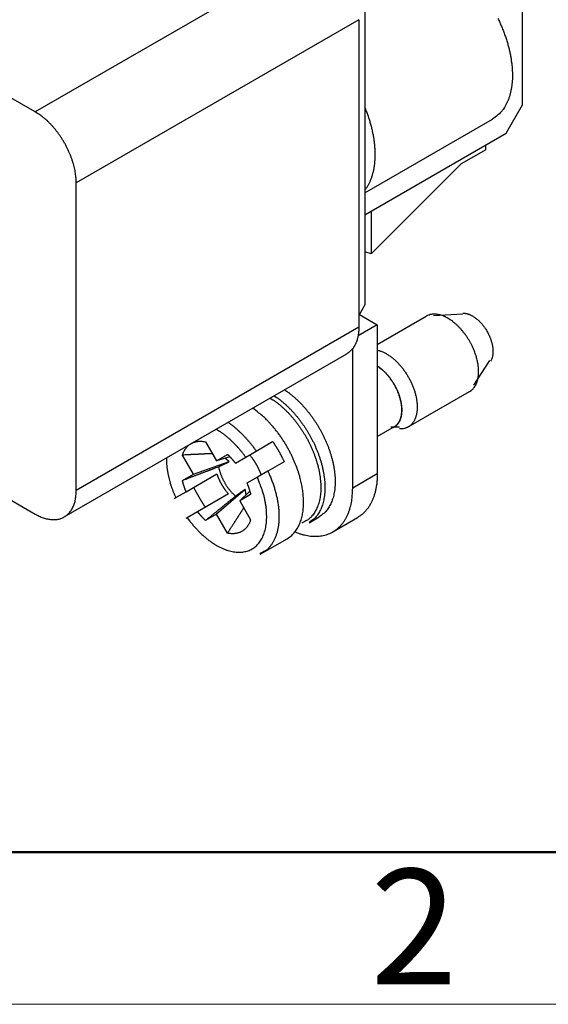
# Model space of a CAD drawing. Units: millimetres. Extents: x 11 to 751, y 29 to 435.
# Drawn here: x 403 to 421, y 120 to 154 of the extents above; entities that cross this region are included whole.
import ezdxf

# ---------------------------------------------------------------- set-up
doc = ezdxf.new("R2010")
doc.units = ezdxf.units.MM
doc.header["$MEASUREMENT"] = 0
doc.layers.add('204', color=7, linetype='Continuous')
doc.layers.add('DIM', color=3, linetype='Continuous', lineweight=15)
doc.layers.add('图框', color=7, linetype='Continuous', lineweight=20)
doc.styles.add('Romans字体', font='romans.shx', dxfattribs={"width": 0.75})

# ---------------------------------------------------------------- blocks, each defined once
blk = doc.blocks.new('A4图框-NEW')
at = {"layer": '图框', "lineweight": 50}
blk.add_line((836.855, 484.035), (1126.929, 484.035), dxfattribs=at)
at = {"layer": '图框', "color": 1, "lineweight": 18}
blk.add_line((833.413, 480.535), (1130.412, 480.535), dxfattribs=at)
at = {"layer": '图框', "color": 6, "insert": (906.025, 483.648), "char_height": 2.652, "width": 2.55791, "attachment_point": 1, "style": 'Romans字体'}
blk.add_mtext('2', dxfattribs=at)

msp = doc.modelspace()

# ---------------------------------------------------------------- linework, layer by layer
at = {"layer": '204', "linetype": 'Continuous'}
for p, q in [((413.006, 156.521), (403.248, 150.887)), ((420.077, 151.132), (420.077, 156.398)), ((414.632, 154.969), (414.632, 144.232)), ((414.42, 154.071), (404.662, 148.437)), ((414.42, 154.071), (414.42, 143.457)), ((403.248, 150.887), (398.456, 153.654)), ((419.512, 150.152), (420.077, 151.132)), ((414.632, 148.097), (419.04, 150.642)), ((414.632, 147.335), (419.512, 150.152)), ((418.804, 149.58), (417.956, 149.09)), ((418.804, 149.58), (418.804, 149.744)), ((417.956, 149.09), (414.845, 145.987)), ((404.662, 137.823), (404.662, 148.437)), ((414.845, 147.457), (414.845, 145.987)), ((414.845, 145.987), (414.632, 146.059)), ((414.632, 144.232), (414.42, 143.865)), ((414.438, 143.896), (415.057, 143.538)), ((415.057, 142.862), (416.746, 143.837)), ((418.016, 143.903), (417.003, 143.85)), ((414.42, 143.457), (404.662, 137.823)), ((415.057, 143.538), (414.393, 143.155)), ((415.057, 143.538), (415.057, 138.394)), ((404.248, 136.907), (414.006, 142.541)), ((414.208, 137.904), (414.208, 142.719)), ((418.386, 141.455), (418.938, 142.306)), ((416.125, 140.014), (418.246, 141.239)), ((415.057, 139.686), (415.646, 140.027)), ((398.456, 139.773), (403.248, 137.006)), ((415.523, 140.019), (415.826, 140.017)), ((409.128, 139.504), (409.506, 138.849)), ((410.878, 139.179), (411.444, 139.506)), ((408.706, 138.387), (408.328, 139.042)), ((409.506, 138.849), (409.884, 139.067)), ((410.515, 138.969), (410.878, 139.179)), ((408.706, 138.387), (409.946, 138.817)), ((409.969, 138.983), (409.506, 138.849)), ((410.158, 138.763), (410.515, 138.969)), ((411.844, 138.813), (411.278, 138.486)), ((408.328, 138.168), (408.706, 138.387)), ((408.454, 137.779), (409.517, 138.393)), ((409.517, 138.393), (409.517, 138.393)), ((411.278, 138.486), (410.915, 138.276)), ((415.057, 138.394), (414.208, 137.904)), ((410.915, 138.276), (410.558, 138.07)), ((408.097, 137.574), (408.454, 137.779)), ((409.917, 137.7), (408.854, 137.087)), ((410.498, 137.86), (409.506, 137.001)), ((410.306, 137.463), (410.654, 137.797)), ((410.684, 137.681), (410.306, 137.463)), ((408.048, 137.547), (408.097, 137.574)), ((410.306, 137.463), (410.684, 136.808)), ((408.854, 137.087), (408.497, 136.881)), ((409.506, 137.001), (409.128, 136.783)), ((409.884, 136.346), (409.506, 137.001)), ((408.497, 136.881), (408.45, 136.851)), ((412.7, 136.709), (413.053, 136.913)), ((413.525, 136.394), (414.373, 136.884)), ((411.015, 135.621), (411.942, 136.156))]:
    msp.add_line(p, q, dxfattribs=at)
for points in [[(419.22, 154.115, -0.007163), (419.289, 153.969, -0.007191), (419.354, 153.822, -0.007249), (419.413, 153.675, -0.007302), (419.467, 153.528, -0.007394), (419.516, 153.383, -0.007469), (419.56, 153.239, -0.007598), (419.598, 153.097, -0.007702), (419.631, 152.957, -0.007859), (419.659, 152.821, -0.00797), (419.681, 152.687, -0.008183), (419.699, 152.557, -0.008367), (419.712, 152.431, -0.008537), (419.72, 152.309, -0.008592), (419.723, 152.191, -0.009054), (419.723, 152.076, -0.009399), (419.718, 151.963, -0.009697), (419.708, 151.85, -0.010381), (419.694, 151.739, -0.011165), (419.674, 151.63, -0.0122), (419.65, 151.524, -0.012607), (419.621, 151.42, -0.012511), (419.586, 151.32, -0.014778), (419.546, 151.223, -0.019075), (419.498, 151.13, -0.015316), (419.45, 151.044, -0.005174), (419.403, 150.969, -0.023377), (419.333, 150.885, -0.044274), (419.21, 150.775, -0.022638), (419.04, 150.642, -0.011948)], [(414.632, 148.195), (414.661, 148.233, 0.009005), (414.689, 148.272, 0.00894), (414.715, 148.313, 0.008759), (414.74, 148.355, 0.008502), (414.764, 148.397, 0.00827), (414.786, 148.441, 0.008043), (414.807, 148.486, 0.007818), (414.827, 148.532, 0.007583), (414.846, 148.579, 0.00736), (414.864, 148.627, 0.007132), (414.88, 148.676, 0.006917), (414.895, 148.725, 0.006697), (414.909, 148.775, 0.006493), (414.922, 148.826, 0.006284), (414.933, 148.878, 0.006092), (414.944, 148.93, 0.005896), (414.953, 148.983, 0.005718), (414.961, 149.036, 0.005535), (414.968, 149.089, 0.005369), (414.973, 149.143, 0.005196), (414.978, 149.198, 0.005048), (414.982, 149.252, 0.004899), (414.984, 149.307, 0.004747), (414.986, 149.362, 0.004576), (414.986, 149.417, 0.004504), (414.986, 149.473, 0.004414), (414.984, 149.529, 0.004299), (414.982, 149.587, 0.004283), (414.978, 149.646, 0.004235), (414.973, 149.705, 0.004189), (414.968, 149.766, 0.004129), (414.961, 149.828, 0.004091), (414.953, 149.89, 0.004043), (414.944, 149.953, 0.004015), (414.933, 150.017, 0.003955), (414.922, 150.082, 0.003896), (414.909, 150.148, 0.003888), (414.895, 150.214, 0.00394), (414.88, 150.281, 0.003778), (414.864, 150.348, 0.00349), (414.846, 150.416, 0.003838), (414.827, 150.485, 0.004564), (414.806, 150.556, 0.003391), (414.786, 150.624, 0.00109), (414.767, 150.685, 0.004809), (414.74, 150.764, 0.008166), (414.694, 150.886, 0.003893), (414.632, 151.047, 0.002025)], [(404.662, 148.437), (404.661, 148.516, 0.010837), (404.656, 148.598, 0.00982), (404.647, 148.683, 0.009257), (404.635, 148.77, 0.009267), (404.619, 148.861, 0.009072), (404.6, 148.953, 0.008859), (404.576, 149.048, 0.008628), (404.549, 149.144, 0.008509), (404.517, 149.242, 0.008346), (404.482, 149.34, 0.008245), (404.442, 149.439, 0.008123), (404.399, 149.538, 0.008055), (404.352, 149.637, 0.007988), (404.302, 149.735, 0.007965), (404.248, 149.831, 0.007927), (404.191, 149.926, 0.00789), (404.132, 150.018, 0.007965), (404.07, 150.108, 0.008126), (404.006, 150.195, 0.008019), (403.94, 150.279, 0.00765), (403.873, 150.359, 0.008387), (403.803, 150.435, 0.009885), (403.732, 150.508, 0.008027), (403.664, 150.575, 0.003568), (403.602, 150.633, 0.010928), (403.523, 150.697, 0.019528), (403.403, 150.783, 0.010721), (403.248, 150.887, 0.006111)], [(418.246, 141.239), (418.296, 141.272, 0.028849), (418.343, 141.311, 0.029184), (418.384, 141.356, 0.028026), (418.422, 141.406, 0.026356), (418.455, 141.46, 0.024618), (418.483, 141.519, 0.022652), (418.506, 141.582, 0.02078), (418.525, 141.647, 0.018941), (418.54, 141.715, 0.017334), (418.549, 141.785, 0.015762), (418.555, 141.857, 0.014468), (418.557, 141.929, 0.013205), (418.555, 142.001, 0.01221), (418.55, 142.074, 0.011243), (418.541, 142.146, 0.01045), (418.53, 142.217, 0.009511), (418.516, 142.287, 0.009302), (418.499, 142.359, 0.009082), (418.478, 142.434, 0.008648), (418.454, 142.511, 0.00887), (418.426, 142.59, 0.008906), (418.394, 142.671, 0.008927), (418.359, 142.753, 0.008893), (418.319, 142.837, 0.009041), (418.275, 142.921, 0.009108), (418.226, 143.005, 0.009285), (418.174, 143.088, 0.00942), (418.119, 143.17, 0.00967), (418.059, 143.251, 0.009902), (417.997, 143.329, 0.010232), (417.932, 143.403, 0.010576), (417.864, 143.475, 0.010999), (417.794, 143.541, 0.011484), (417.723, 143.603, 0.012038), (417.651, 143.66, 0.012662), (417.578, 143.712, 0.013278), (417.506, 143.757, 0.014166), (417.434, 143.797, 0.015178), (417.363, 143.83, 0.015902), (417.294, 143.857, 0.016006), (417.227, 143.878, 0.018227), (417.161, 143.894, 0.022121), (417.097, 143.902, 0.019235), (417.039, 143.907, 0.009711), (416.987, 143.908, 0.026276), (416.928, 143.9, 0.047426), (416.847, 143.876, 0.026643), (416.746, 143.837, 0.015366)], [(418.014, 143.941), (418.043, 143.941, -0.016513), (418.073, 143.939, -0.015701), (418.103, 143.935, -0.014844), (418.134, 143.929, -0.014213), (418.165, 143.921, -0.013512), (418.197, 143.912, -0.012803), (418.228, 143.901, -0.012111), (418.261, 143.887, -0.011487), (418.293, 143.872, -0.010887), (418.325, 143.856, -0.010324), (418.357, 143.837, -0.009803), (418.389, 143.818, -0.009311), (418.42, 143.796, -0.008876), (418.451, 143.774, -0.008464), (418.482, 143.75, -0.008082), (418.512, 143.725, -0.007688), (418.541, 143.699, -0.00743), (418.57, 143.672, -0.007225), (418.598, 143.645, -0.006821), (418.625, 143.616, -0.006226), (418.651, 143.588, -0.006505), (418.676, 143.558, -0.00725), (418.701, 143.527, -0.005613), (418.724, 143.498, -0.002462), (418.744, 143.472, -0.007129), (418.768, 143.438, -0.011637), (418.802, 143.385, -0.005927), (418.845, 143.317, -0.003284)], [(414.42, 143.457), (414.42, 143.418, -0.005388), (414.419, 143.38, -0.005361), (414.417, 143.342, -0.00546), (414.414, 143.304, -0.005723), (414.41, 143.266, -0.005943), (414.405, 143.229, -0.00615), (414.4, 143.192, -0.006362), (414.393, 143.155, -0.00661), (414.386, 143.119, -0.00685), (414.378, 143.083, -0.007113), (414.368, 143.048, -0.00737), (414.358, 143.013, -0.007648), (414.347, 142.979, -0.00793), (414.334, 142.946, -0.008243), (414.321, 142.913, -0.008513), (414.307, 142.881, -0.008763), (414.291, 142.85, -0.009141), (414.275, 142.82, -0.009652), (414.258, 142.791, -0.009671), (414.24, 142.762, -0.009286), (414.221, 142.735, -0.01055), (414.2, 142.709, -0.012982), (414.178, 142.683, -0.010085), (414.157, 142.66, -0.003455), (414.137, 142.639, -0.014636), (414.11, 142.615, -0.026027), (414.066, 142.582, -0.012916), (414.006, 142.541, -0.006836)], [(418.845, 143.317), (418.862, 143.286, -0.005464), (418.879, 143.255, -0.005152), (418.895, 143.223, -0.005096), (418.911, 143.19, -0.005357), (418.927, 143.156, -0.005511), (418.942, 143.121, -0.005651), (418.956, 143.086, -0.005782), (418.969, 143.05, -0.005985), (418.982, 143.013, -0.006159), (418.994, 142.976, -0.006386), (419.005, 142.938, -0.006591), (419.015, 142.901, -0.006853), (419.024, 142.862, -0.007111), (419.032, 142.824, -0.007434), (419.039, 142.785, -0.00772), (419.044, 142.747, -0.008031), (419.048, 142.709, -0.008467), (419.051, 142.671, -0.009074), (419.052, 142.634, -0.009261), (419.052, 142.597, -0.009095), (419.05, 142.561, -0.010528), (419.047, 142.525, -0.013274), (419.042, 142.49, -0.010767), (419.036, 142.458, -0.004007), (419.03, 142.429, -0.016051), (419.02, 142.395, -0.030628), (418.999, 142.346, -0.016506), (418.97, 142.285, -0.009077)], [(415.057, 142.665), (415.102, 142.654, -0.013426), (415.149, 142.641, -0.012608), (415.196, 142.624, -0.011881), (415.243, 142.605, -0.011444), (415.291, 142.582, -0.010934), (415.34, 142.558, -0.010427), (415.388, 142.53, -0.009936), (415.437, 142.5, -0.009516), (415.485, 142.468, -0.009104), (415.533, 142.433, -0.008728), (415.581, 142.396, -0.008376), (415.627, 142.357, -0.008053), (415.674, 142.316, -0.00776), (415.719, 142.273, -0.007482), (415.763, 142.229, -0.007239), (415.806, 142.183, -0.007), (415.848, 142.136, -0.006803), (415.889, 142.088, -0.006602), (415.928, 142.039, -0.006438), (415.966, 141.989, -0.006256), (416.002, 141.939, -0.00614), (416.037, 141.888, -0.006012), (416.07, 141.837, -0.005878), (416.102, 141.786, -0.005705), (416.132, 141.735, -0.005716), (416.16, 141.683, -0.005636), (416.187, 141.631, -0.005621), (416.214, 141.578, -0.005774), (416.239, 141.524, -0.005848), (416.264, 141.469, -0.006011), (416.287, 141.412, -0.006154), (416.309, 141.355, -0.006322), (416.329, 141.297, -0.006478), (416.348, 141.238, -0.006686), (416.365, 141.179, -0.006886), (416.381, 141.12, -0.007124), (416.395, 141.061, -0.007364), (416.407, 141.002, -0.007642), (416.417, 140.943, -0.007932), (416.424, 140.884, -0.008255), (416.43, 140.827, -0.008601), (416.434, 140.77, -0.008975), (416.436, 140.714, -0.009383), (416.435, 140.659, -0.009809), (416.432, 140.605, -0.010283), (416.427, 140.554, -0.010762), (416.42, 140.503, -0.011301), (416.411, 140.455, -0.011825), (416.4, 140.408, -0.012419), (416.387, 140.364, -0.012973), (416.372, 140.321, -0.013594), (416.356, 140.281, -0.014133), (416.337, 140.243, -0.014757), (416.317, 140.207, -0.015282), (416.296, 140.174, -0.015782), (416.273, 140.143, -0.016041), (416.249, 140.115, -0.016607), (416.223, 140.088, -0.017217), (416.197, 140.065, -0.016845), (416.169, 140.043, -0.015442), (416.142, 140.024, -0.017444), (416.112, 140.007, -0.0211), (416.08, 139.992, -0.015338), (416.049, 139.979, -0.004207), (416.021, 139.968, -0.022903), (415.981, 139.958, -0.038818), (415.915, 139.951, -0.017472), (415.826, 139.944, -0.00866)], [(415.567, 139.981), (415.59, 139.989, 0.013103), (415.612, 139.998, 0.013708), (415.633, 140.008, 0.014063), (415.654, 140.019, 0.013748), (415.673, 140.032, 0.013662), (415.692, 140.045, 0.013872), (415.711, 140.06, 0.0138), (415.729, 140.076, 0.013853), (415.747, 140.093, 0.013764), (415.764, 140.112, 0.01364), (415.78, 140.132, 0.013394), (415.796, 140.154, 0.013191), (415.811, 140.176, 0.012871), (415.825, 140.201, 0.012577), (415.838, 140.226, 0.012194), (415.85, 140.253, 0.011852), (415.861, 140.281, 0.011441), (415.871, 140.31, 0.011074), (415.88, 140.34, 0.010658), (415.888, 140.372, 0.010289), (415.895, 140.404, 0.009888), (415.901, 140.438, 0.009531), (415.906, 140.473, 0.009157), (415.909, 140.508, 0.008821), (415.911, 140.545, 0.00848), (415.912, 140.582, 0.008173), (415.912, 140.62, 0.007867), (415.911, 140.658, 0.007589), (415.908, 140.697, 0.007319), (415.904, 140.737, 0.007069), (415.899, 140.777, 0.006834), (415.893, 140.817, 0.006611), (415.886, 140.857, 0.006407), (415.878, 140.898, 0.00621), (415.869, 140.939, 0.006034), (415.858, 140.979, 0.00586), (415.847, 141.02, 0.005709), (415.835, 141.06, 0.005555), (415.821, 141.1, 0.005428), (415.807, 141.14, 0.005294), (415.793, 141.179, 0.005183), (415.777, 141.218, 0.005058), (415.761, 141.257, 0.004975), (415.744, 141.294, 0.004884), (415.726, 141.332, 0.004785), (415.708, 141.368, 0.004662), (415.69, 141.404, 0.004658), (415.67, 141.439, 0.004594), (415.651, 141.474, 0.004572), (415.63, 141.509, 0.004661), (415.608, 141.544, 0.004692), (415.586, 141.579, 0.004782), (415.562, 141.614, 0.004859), (415.538, 141.649, 0.004959), (415.513, 141.684, 0.005021), (415.487, 141.718, 0.005098), (415.46, 141.751, 0.005242), (415.432, 141.785, 0.005481), (415.404, 141.817, 0.00543), (415.375, 141.849, 0.005181), (415.346, 141.88, 0.005877), (415.315, 141.911, 0.007252), (415.283, 141.941, 0.005629), (415.253, 141.969, 0.001898), (415.225, 141.994, 0.008286), (415.188, 142.023, 0.015156), (415.132, 142.065, 0.007768), (415.057, 142.117, 0.004172)], [(415.646, 140.027), (415.677, 140.046, 0.021422), (415.706, 140.069, 0.021554), (415.734, 140.094, 0.021081), (415.759, 140.121, 0.020368), (415.782, 140.151, 0.019569), (415.804, 140.183, 0.018614), (415.823, 140.217, 0.017621), (415.84, 140.252, 0.016584), (415.855, 140.29, 0.015589), (415.869, 140.329, 0.014576), (415.879, 140.369, 0.013656), (415.888, 140.41, 0.012743), (415.895, 140.453, 0.011944), (415.9, 140.496, 0.011151), (415.904, 140.539, 0.010478), (415.905, 140.583, 0.009805), (415.905, 140.627, 0.009246), (415.903, 140.671, 0.008672), (415.9, 140.716, 0.008222), (415.895, 140.759, 0.007769), (415.889, 140.803, 0.007361), (415.882, 140.846, 0.006868), (415.873, 140.889, 0.006767), (415.864, 140.932, 0.006626), (415.852, 140.977, 0.006377), (415.84, 141.022, 0.006493), (415.825, 141.069, 0.0065), (415.809, 141.117, 0.006497), (415.791, 141.166, 0.006459), (415.772, 141.215, 0.006516), (415.751, 141.265, 0.006516), (415.727, 141.316, 0.006573), (415.702, 141.367, 0.006598), (415.676, 141.418, 0.006694), (415.647, 141.469, 0.006727), (415.617, 141.52, 0.00679), (415.585, 141.571, 0.006931), (415.551, 141.621, 0.007209), (415.515, 141.67, 0.007123), (415.479, 141.719, 0.006804), (415.441, 141.766, 0.007658), (415.401, 141.812, 0.009372), (415.359, 141.857, 0.007366), (415.319, 141.899, 0.002699), (415.282, 141.936, 0.010684), (415.233, 141.978, 0.019628), (415.157, 142.036, 0.010334), (415.057, 142.109, 0.005635)], [(411.497, 141.092), (411.588, 141.03, -0.009185), (411.677, 140.964, -0.009136), (411.765, 140.894, -0.008803), (411.851, 140.821, -0.00832), (411.936, 140.744, -0.007965), (412.018, 140.664, -0.007636), (412.098, 140.582, -0.007361), (412.175, 140.498, -0.007071), (412.249, 140.412, -0.006844), (412.321, 140.325, -0.006595), (412.39, 140.236, -0.006421), (412.455, 140.147, -0.006222), (412.518, 140.058, -0.00606), (412.577, 139.968, -0.005864), (412.634, 139.879, -0.005787), (412.687, 139.79, -0.005605), (412.739, 139.7, -0.005635), (412.788, 139.608, -0.00575), (412.837, 139.513, -0.005747), (412.884, 139.415, -0.005978), (412.929, 139.315, -0.006158), (412.972, 139.212, -0.006333), (413.013, 139.108, -0.006489), (413.052, 139.001, -0.006735), (413.087, 138.893, -0.006953), (413.12, 138.783, -0.007228), (413.149, 138.672, -0.00749), (413.176, 138.561, -0.00782), (413.198, 138.45, -0.008146), (413.216, 138.338, -0.008535), (413.231, 138.227, -0.008932), (413.241, 138.117, -0.009387), (413.247, 138.008, -0.009876), (413.248, 137.901, -0.010431), (413.245, 137.797, -0.01099), (413.237, 137.694, -0.011551), (413.225, 137.595, -0.012315), (413.208, 137.499, -0.013257), (413.187, 137.407, -0.013715), (413.161, 137.319, -0.013615), (413.131, 137.236, -0.01564), (413.097, 137.156, -0.019375), (413.057, 137.081, -0.016025), (413.016, 137.013, -0.006743), (412.978, 136.954, -0.022849), (412.922, 136.89, -0.041658), (412.828, 136.808, -0.022031), (412.7, 136.709, -0.0121)], [(411.85, 141.296), (411.941, 141.234, -0.009185), (412.031, 141.169, -0.009136), (412.119, 141.099, -0.008803), (412.205, 141.025, -0.00832), (412.289, 140.948, -0.007965), (412.372, 140.869, -0.007636), (412.451, 140.786, -0.007361), (412.528, 140.702, -0.007071), (412.603, 140.616, -0.006844), (412.674, 140.529, -0.006595), (412.743, 140.441, -0.006421), (412.809, 140.351, -0.006222), (412.871, 140.262, -0.00606), (412.931, 140.172, -0.005864), (412.987, 140.083, -0.005787), (413.041, 139.994, -0.005605), (413.092, 139.904, -0.005635), (413.142, 139.812, -0.00575), (413.19, 139.717, -0.005747), (413.237, 139.619, -0.005978), (413.282, 139.519, -0.006158), (413.326, 139.416, -0.006333), (413.367, 139.312, -0.006489), (413.405, 139.205, -0.006735), (413.441, 139.097, -0.006953), (413.474, 138.987, -0.007228), (413.503, 138.877, -0.00749), (413.529, 138.765, -0.00782), (413.551, 138.654, -0.008146), (413.57, 138.542, -0.008535), (413.584, 138.431, -0.008932), (413.595, 138.321, -0.009387), (413.6, 138.213, -0.009876), (413.602, 138.106, -0.010431), (413.599, 138.001, -0.01099), (413.591, 137.899, -0.011552), (413.579, 137.799, -0.012315), (413.562, 137.704, -0.013257), (413.54, 137.611, -0.013715), (413.515, 137.523, -0.013615), (413.485, 137.44, -0.01564), (413.45, 137.361, -0.019375), (413.41, 137.285, -0.016025), (413.37, 137.217, -0.006743), (413.332, 137.158, -0.022849), (413.276, 137.094, -0.041658), (413.181, 137.012, -0.02203), (413.053, 136.913, -0.0121)], [(411.358, 141.012), (411.452, 140.953, -0.010066), (411.543, 140.888, -0.00997), (411.634, 140.819, -0.009559), (411.723, 140.746, -0.009004), (411.809, 140.669, -0.008592), (411.894, 140.59, -0.008207), (411.976, 140.507, -0.007886), (412.055, 140.422, -0.007555), (412.132, 140.335, -0.007294), (412.205, 140.246, -0.007007), (412.275, 140.156, -0.006814), (412.342, 140.066, -0.006599), (412.406, 139.974, -0.006404), (412.466, 139.883, -0.006165), (412.523, 139.793, -0.006116), (412.577, 139.702, -0.005942), (412.629, 139.61, -0.005948), (412.679, 139.516, -0.006111), (412.728, 139.418, -0.006146), (412.775, 139.317, -0.006391), (412.82, 139.214, -0.006589), (412.863, 139.109, -0.006801), (412.903, 139.001, -0.00699), (412.941, 138.891, -0.007277), (412.975, 138.78, -0.007537), (413.006, 138.668, -0.007864), (413.033, 138.555, -0.008183), (413.056, 138.441, -0.008578), (413.075, 138.328, -0.008977), (413.09, 138.215, -0.009448), (413.1, 138.103, -0.009938), (413.106, 137.993, -0.010494), (413.107, 137.884, -0.011099), (413.102, 137.778, -0.011775), (413.093, 137.675, -0.01247), (413.079, 137.575, -0.013161), (413.06, 137.479, -0.014085), (413.037, 137.387, -0.015184), (413.008, 137.299, -0.015761), (412.975, 137.217, -0.015676), (412.938, 137.14, -0.017929), (412.896, 137.067, -0.022011), (412.849, 137, -0.018211), (412.802, 136.94, -0.007894), (412.758, 136.888, -0.02542), (412.695, 136.835, -0.045091), (412.591, 136.77, -0.02341), (412.45, 136.694, -0.012773)], [(411.942, 136.156), (412.008, 136.198, 0.020954), (412.071, 136.246, 0.021078), (412.13, 136.299, 0.020634), (412.185, 136.358, 0.019966), (412.235, 136.421, 0.019214), (412.282, 136.489, 0.018311), (412.324, 136.562, 0.017368), (412.362, 136.638, 0.016379), (412.395, 136.718, 0.015425), (412.424, 136.801, 0.014451), (412.449, 136.887, 0.013561), (412.469, 136.975, 0.012676), (412.485, 137.065, 0.011896), (412.498, 137.157, 0.011119), (412.506, 137.251, 0.010459), (412.51, 137.345, 0.009802), (412.511, 137.44, 0.009243), (412.508, 137.535, 0.008668), (412.503, 137.63, 0.008234), (412.494, 137.724, 0.007801), (412.482, 137.818, 0.007363), (412.468, 137.912, 0.006868), (412.451, 138.004, 0.006749), (412.432, 138.096, 0.006517), (412.409, 138.19, 0.006275), (412.384, 138.287, 0.006366), (412.355, 138.386, 0.006334), (412.323, 138.488, 0.006346), (412.287, 138.591, 0.006317), (412.247, 138.696, 0.006359), (412.204, 138.803, 0.006347), (412.157, 138.911, 0.006398), (412.106, 139.02, 0.006415), (412.052, 139.13, 0.006499), (411.993, 139.24, 0.006518), (411.931, 139.35, 0.006568), (411.865, 139.459, 0.006693), (411.795, 139.568, 0.00695), (411.722, 139.676, 0.006846), (411.646, 139.782, 0.006518), (411.567, 139.885, 0.007332), (411.484, 139.987, 0.008969), (411.396, 140.088, 0.006997), (411.312, 140.181, 0.0025), (411.234, 140.264, 0.010168), (411.131, 140.36, 0.018583), (410.969, 140.495, 0.009677), (410.754, 140.664, 0.005241)], [(409.906, 140.174), (409.943, 140.148, -0.003661), (409.979, 140.122, -0.00363), (410.016, 140.095, -0.003574), (410.052, 140.067, -0.003503), (410.088, 140.038, -0.003441), (410.124, 140.009, -0.003383), (410.159, 139.98, -0.003328), (410.194, 139.949, -0.003271), (410.229, 139.919, -0.00322), (410.264, 139.887, -0.003168), (410.299, 139.855, -0.00312), (410.333, 139.823, -0.003069), (410.366, 139.79, -0.003027), (410.4, 139.757, -0.002986), (410.433, 139.723, -0.002939), (410.466, 139.689, -0.00288), (410.498, 139.654, -0.002865), (410.53, 139.619, -0.002876), (410.561, 139.584, -0.002768), (410.592, 139.548, -0.002564), (410.623, 139.513, -0.002776), (410.653, 139.476, -0.003232), (410.684, 139.438, -0.002465), (410.712, 139.403, -0.000926), (410.738, 139.371, -0.003353), (410.77, 139.329, -0.005648), (410.817, 139.264, -0.002785), (410.878, 139.179, -0.001493)], [(410.515, 138.969), (410.487, 139.007, 0.002948), (410.459, 139.046, 0.0029), (410.43, 139.084, 0.0029), (410.4, 139.122, 0.002963), (410.371, 139.159, 0.003006), (410.34, 139.197, 0.003043), (410.309, 139.234, 0.003079), (410.278, 139.27, 0.003128), (410.246, 139.307, 0.003171), (410.213, 139.343, 0.003221), (410.18, 139.378, 0.003267), (410.147, 139.413, 0.00332), (410.113, 139.448, 0.003373), (410.079, 139.482, 0.003438), (410.044, 139.515, 0.003486), (410.009, 139.548, 0.003526), (409.974, 139.581, 0.003619), (409.938, 139.613, 0.003766), (409.902, 139.644, 0.003723), (409.866, 139.674, 0.003536), (409.829, 139.704, 0.003984), (409.792, 139.733, 0.004869), (409.754, 139.762, 0.003764), (409.718, 139.788, 0.00128), (409.685, 139.812, 0.005467), (409.642, 139.84, 0.009808), (409.577, 139.882, 0.004951), (409.491, 139.934, 0.002652)], [(408.328, 139.042), (408.338, 139.072, -0.008874), (408.35, 139.102, -0.008754), (408.363, 139.132, -0.008935), (408.376, 139.161, -0.009514), (408.391, 139.189, -0.009967), (408.407, 139.217, -0.010384), (408.424, 139.244, -0.01078), (408.443, 139.27, -0.01125), (408.462, 139.295, -0.011657), (408.483, 139.319, -0.012098), (408.505, 139.343, -0.012464), (408.528, 139.365, -0.012853), (408.552, 139.386, -0.01317), (408.577, 139.405, -0.013513), (408.604, 139.424, -0.013687), (408.632, 139.441, -0.013804), (408.661, 139.456, -0.014026), (408.691, 139.471, -0.014409), (408.722, 139.483, -0.013932), (408.754, 139.494, -0.012925), (408.787, 139.503, -0.014172), (408.822, 139.511, -0.016713), (408.859, 139.516, -0.012276), (408.894, 139.52, -0.003996), (408.926, 139.523, -0.017023), (408.969, 139.522, -0.027691), (409.037, 139.516, -0.012643), (409.128, 139.504, -0.006427)], [(411.444, 139.506), (411.46, 139.483, -0.001452), (411.475, 139.46, -0.001459), (411.491, 139.438, -0.001459), (411.506, 139.415, -0.001449), (411.521, 139.392, -0.001444), (411.536, 139.369, -0.001439), (411.551, 139.346, -0.001435), (411.565, 139.323, -0.001429), (411.58, 139.3, -0.001426), (411.594, 139.277, -0.001421), (411.608, 139.254, -0.001417), (411.622, 139.231, -0.001411), (411.636, 139.207, -0.001409), (411.649, 139.184, -0.001407), (411.663, 139.161, -0.001401), (411.676, 139.138, -0.001388), (411.689, 139.115, -0.001397), (411.702, 139.091, -0.001419), (411.715, 139.068, -0.001379), (411.727, 139.045, -0.001287), (411.74, 139.022, -0.001412), (411.752, 138.998, -0.00167), (411.765, 138.974, -0.001278), (411.776, 138.952, -0.000462), (411.787, 138.931, -0.001776), (411.8, 138.905, -0.003046), (411.819, 138.865, -0.001506), (411.844, 138.813, -0.000806)], [(409.365, 139.093), (409.336, 139.092, 0.000037), (409.307, 139.09, 0.000037), (409.277, 139.089, 0.000036), (409.247, 139.087, 0.000035), (409.217, 139.086, 0.000034), (409.186, 139.084, 0.000033), (409.155, 139.083, 0.000032), (409.123, 139.081, 0.000031), (409.091, 139.08, 0.000031), (409.059, 139.078, 0.00003), (409.026, 139.077, 0.000029), (408.993, 139.075, 0.000028), (408.96, 139.073, 0.000028), (408.926, 139.072, 0.000027), (408.892, 139.07, 0.000027), (408.857, 139.068, 0.000026), (408.822, 139.067, 0.000025), (408.787, 139.065, 0.000025), (408.751, 139.063, 0.000024), (408.714, 139.061, 0.000022), (408.678, 139.059, 0.000024), (408.641, 139.058, 0.000028), (408.602, 139.056, 0.00002), (408.565, 139.054, 0.000007), (408.532, 139.052, 0.000028), (408.488, 139.05, 0.000046), (408.419, 139.046, 0.000022), (408.328, 139.042, 0.000011)], [(409.884, 139.067), (409.894, 139.058, -0.001394), (409.904, 139.048, -0.001399), (409.914, 139.038, -0.001394), (409.924, 139.029, -0.001379), (409.933, 139.019, -0.001368), (409.943, 139.009, -0.001358), (409.953, 138.999, -0.001349), (409.962, 138.989, -0.001338), (409.972, 138.98, -0.001329), (409.981, 138.97, -0.001319), (409.991, 138.96, -0.00131), (410, 138.949, -0.0013), (410.009, 138.939, -0.001292), (410.019, 138.929, -0.001285), (410.028, 138.919, -0.001274), (410.037, 138.909, -0.001257), (410.046, 138.899, -0.00126), (410.055, 138.888, -0.001275), (410.064, 138.878, -0.001233), (410.073, 138.868, -0.001147), (410.082, 138.857, -0.001253), (410.09, 138.847, -0.001474), (410.099, 138.836, -0.001123), (410.108, 138.826, -0.000406), (410.115, 138.817, -0.001552), (410.125, 138.805, -0.00264), (410.139, 138.787, -0.001296), (410.158, 138.763, -0.000692)], [(411.05, 138.355), (411.042, 138.379, 0.003481), (411.033, 138.403, 0.003416), (411.024, 138.428, 0.003376), (411.015, 138.453, 0.003375), (411.005, 138.477, 0.003362), (410.994, 138.502, 0.003346), (410.983, 138.526, 0.00333), (410.972, 138.551, 0.003321), (410.961, 138.576, 0.00331), (410.949, 138.6, 0.003303), (410.937, 138.624, 0.003294), (410.924, 138.649, 0.003288), (410.911, 138.673, 0.003285), (410.898, 138.697, 0.003288), (410.885, 138.721, 0.003279), (410.871, 138.745, 0.00326), (410.856, 138.768, 0.003288), (410.842, 138.791, 0.003355), (410.827, 138.814, 0.003269), (410.812, 138.837, 0.003065), (410.797, 138.859, 0.003376), (410.781, 138.882, 0.004015), (410.765, 138.904, 0.003088), (410.75, 138.925, 0.001123), (410.736, 138.944, 0.004321), (410.717, 138.967, 0.007495), (410.688, 139.002, 0.003748), (410.65, 139.047, 0.002014)], [(407.774, 138.943), (407.774, 138.899, 0.004687), (407.775, 138.854, 0.004613), (407.776, 138.81, 0.004515), (407.779, 138.764, 0.004413), (407.782, 138.719, 0.004318), (407.787, 138.673, 0.004227), (407.792, 138.627, 0.004139), (407.797, 138.581, 0.004054), (407.804, 138.535, 0.003974), (407.811, 138.488, 0.003896), (407.819, 138.441, 0.003821), (407.828, 138.395, 0.003746), (407.838, 138.348, 0.003681), (407.848, 138.301, 0.003618), (407.859, 138.254, 0.003549), (407.871, 138.207, 0.003467), (407.883, 138.161, 0.003437), (407.897, 138.114, 0.00344), (407.91, 138.067, 0.003301), (407.925, 138.021, 0.003051), (407.939, 137.975, 0.003292), (407.955, 137.929, 0.003816), (407.972, 137.882, 0.002908), (407.988, 137.838, 0.001102), (408.002, 137.799, 0.003934), (408.022, 137.749, 0.006599), (408.054, 137.672, 0.003251), (408.097, 137.574, 0.001744)], [(409.574, 138.642), (409.592, 138.65, 0.000049), (409.609, 138.658, 0.000053), (409.626, 138.666, 0.000055), (409.642, 138.674, 0.000056), (409.658, 138.681, 0.000057), (409.673, 138.688, 0.000058), (409.688, 138.695, 0.00006), (409.703, 138.702, 0.000061), (409.717, 138.709, 0.000063), (409.73, 138.715, 0.000064), (409.744, 138.721, 0.000066), (409.757, 138.727, 0.000067), (409.77, 138.733, 0.000069), (409.782, 138.739, 0.00007), (409.794, 138.745, 0.000072), (409.806, 138.751, 0.000073), (409.817, 138.756, 0.000075), (409.829, 138.761, 0.000078), (409.84, 138.766, 0.000078), (409.85, 138.772, 0.000075), (409.861, 138.776, 0.000084), (409.871, 138.781, 0.000101), (409.882, 138.786, 0.000081), (409.891, 138.791, 0.000031), (409.9, 138.795, 0.000114), (409.91, 138.8, 0.000204), (409.926, 138.807, 0.000106), (409.946, 138.817, 0.000059)], [(409.946, 138.817), (409.942, 138.82, 0.000323), (409.937, 138.824, 0.000316), (409.933, 138.827, 0.000311), (409.929, 138.831, 0.00031), (409.925, 138.834, 0.000308), (409.92, 138.838, 0.000305), (409.916, 138.842, 0.000302), (409.911, 138.845, 0.0003), (409.907, 138.849, 0.000297), (409.902, 138.853, 0.000295), (409.898, 138.856, 0.000292), (409.893, 138.86, 0.00029), (409.888, 138.864, 0.000287), (409.883, 138.868, 0.000285), (409.879, 138.872, 0.000282), (409.874, 138.875, 0.000278), (409.869, 138.879, 0.000278), (409.864, 138.883, 0.000281), (409.859, 138.887, 0.00027), (409.854, 138.891, 0.000249), (409.849, 138.895, 0.000274), (409.843, 138.9, 0.000326), (409.838, 138.904, 0.000241), (409.833, 138.908, 0.000076), (409.828, 138.911, 0.000342), (409.822, 138.916, 0.000578), (409.812, 138.924, 0.000273), (409.8, 138.934, 0.000142)], [(408.328, 138.168), (408.379, 138.188, 0.000002), (408.429, 138.207, 0.000002), (408.479, 138.226, 0.000002), (408.527, 138.244, 0.000002), (408.576, 138.263, 0.000003), (408.623, 138.281, 0.000003), (408.67, 138.298, 0.000003), (408.716, 138.316, 0.000003), (408.762, 138.333, 0.000003), (408.806, 138.35, 0.000003), (408.851, 138.367, 0.000003), (408.894, 138.384, 0.000003), (408.937, 138.4, 0.000003), (408.979, 138.416, 0.000003), (409.021, 138.432, 0.000003), (409.062, 138.447, 0.000003), (409.103, 138.463, 0.000004), (409.142, 138.478, 0.000004), (409.182, 138.493, 0.000004), (409.22, 138.507, 0.000004), (409.258, 138.522, 0.000004), (409.296, 138.536, 0.000005), (409.334, 138.55, 0.000004), (409.369, 138.564, 0.000001), (409.4, 138.576, 0.000006), (409.44, 138.591, 0.000011), (409.498, 138.613, 0.000006), (409.574, 138.642, 0.000003)], [(409.517, 138.393), (409.526, 138.369, 0.003481), (409.534, 138.344, 0.003416), (409.544, 138.32, 0.003375), (409.553, 138.295, 0.003375), (409.563, 138.271, 0.003362), (409.573, 138.246, 0.003346), (409.584, 138.221, 0.003329), (409.595, 138.197, 0.003321), (409.607, 138.172, 0.00331), (409.619, 138.148, 0.003303), (409.631, 138.123, 0.003294), (409.643, 138.099, 0.003288), (409.656, 138.075, 0.003285), (409.669, 138.051, 0.003288), (409.683, 138.027, 0.003278), (409.697, 138.003, 0.003259), (409.711, 137.98, 0.003288), (409.726, 137.957, 0.003354), (409.74, 137.934, 0.003268), (409.755, 137.911, 0.003064), (409.77, 137.889, 0.003376), (409.786, 137.866, 0.004015), (409.802, 137.844, 0.003087), (409.818, 137.823, 0.001122), (409.832, 137.804, 0.00432), (409.85, 137.78, 0.007495), (409.879, 137.746, 0.003748), (409.917, 137.7, 0.002013)], [(409.574, 138.642), (409.582, 138.607, 0.006108), (409.59, 138.571, 0.005828), (409.599, 138.535, 0.00566), (409.61, 138.498, 0.005659), (409.621, 138.461, 0.005604), (409.633, 138.424, 0.00554), (409.647, 138.387, 0.005471), (409.661, 138.349, 0.005436), (409.676, 138.311, 0.005389), (409.692, 138.273, 0.00536), (409.71, 138.236, 0.005324), (409.728, 138.198, 0.005302), (409.747, 138.161, 0.005285), (409.767, 138.124, 0.005283), (409.787, 138.087, 0.005265), (409.809, 138.051, 0.005236), (409.831, 138.015, 0.005283), (409.854, 137.98, 0.005389), (409.877, 137.946, 0.005273), (409.901, 137.912, 0.004975), (409.925, 137.879, 0.005469), (409.951, 137.847, 0.006481), (409.977, 137.815, 0.005081), (410.002, 137.786, 0.001995), (410.025, 137.759, 0.007034), (410.054, 137.728, 0.012343), (410.101, 137.683, 0.00638), (410.161, 137.626, 0.003498)], [(411.278, 138.486), (411.308, 138.421, -0.004), (411.338, 138.355, -0.003912), (411.366, 138.289, -0.003911), (411.393, 138.221, -0.004028), (411.419, 138.153, -0.004108), (411.445, 138.084, -0.004179), (411.469, 138.014, -0.004249), (411.492, 137.944, -0.004343), (411.513, 137.874, -0.004429), (411.534, 137.803, -0.004529), (411.553, 137.732, -0.004625), (411.57, 137.661, -0.004737), (411.587, 137.59, -0.004846), (411.601, 137.519, -0.00497), (411.615, 137.448, -0.005094), (411.626, 137.377, -0.00523), (411.637, 137.306, -0.00537), (411.645, 137.236, -0.005521), (411.652, 137.167, -0.005677), (411.657, 137.097, -0.005843), (411.661, 137.029, -0.006018), (411.662, 136.961, -0.0062), (411.662, 136.895, -0.006394), (411.661, 136.829, -0.006593), (411.657, 136.764, -0.006807), (411.652, 136.7, -0.007022), (411.646, 136.638, -0.007256), (411.637, 136.577, -0.007486), (411.627, 136.517, -0.007739), (411.615, 136.459, -0.007985), (411.602, 136.402, -0.00825), (411.587, 136.347, -0.008493), (411.57, 136.293, -0.008784), (411.552, 136.241, -0.009073), (411.532, 136.191, -0.009311), (411.511, 136.143, -0.009433), (411.489, 136.096, -0.009882), (411.465, 136.052, -0.010594), (411.439, 136.009, -0.010206), (411.413, 135.968, -0.008668), (411.386, 135.93, -0.011298), (411.357, 135.892, -0.017323), (411.324, 135.856, -0.009355), (411.296, 135.824, 0.013566), (411.274, 135.797, -0.021816), (411.232, 135.764, -0.057864), (411.14, 135.71, -0.018259), (411.004, 135.639, -0.007435)], [(415.057, 138.394), (415.056, 138.331, -0.005388), (415.054, 138.268, -0.005361), (415.051, 138.205, -0.00546), (415.046, 138.142, -0.005723), (415.04, 138.08, -0.005942), (415.032, 138.018, -0.00615), (415.023, 137.957, -0.006362), (415.012, 137.896, -0.006609), (415, 137.837, -0.00685), (414.986, 137.778, -0.007113), (414.971, 137.719, -0.007369), (414.954, 137.662, -0.007647), (414.935, 137.606, -0.00793), (414.915, 137.551, -0.008243), (414.893, 137.497, -0.008513), (414.869, 137.445, -0.008763), (414.844, 137.393, -0.009141), (414.817, 137.344, -0.009652), (414.789, 137.295, -0.00967), (414.759, 137.249, -0.009285), (414.727, 137.204, -0.010549), (414.694, 137.161, -0.012981), (414.657, 137.118, -0.010085), (414.622, 137.079, -0.003455), (414.59, 137.045, -0.014636), (414.545, 137.006, -0.026027), (414.472, 136.951, -0.012915), (414.373, 136.884, -0.006836)], [(408.454, 137.779), (408.449, 137.793, -0.00123), (408.443, 137.806, -0.001237), (408.438, 137.819, -0.001242), (408.433, 137.832, -0.001242), (408.428, 137.845, -0.001244), (408.423, 137.859, -0.001247), (408.418, 137.872, -0.001249), (408.413, 137.885, -0.001251), (408.409, 137.898, -0.001254), (408.404, 137.911, -0.001257), (408.399, 137.924, -0.00126), (408.395, 137.937, -0.001261), (408.39, 137.95, -0.001265), (408.386, 137.963, -0.00127), (408.382, 137.976, -0.00127), (408.378, 137.989, -0.001265), (408.374, 138.002, -0.00128), (408.37, 138.015, -0.001308), (408.366, 138.028, -0.001275), (408.362, 138.041, -0.001195), (408.358, 138.054, -0.00132), (408.354, 138.067, -0.001573), (408.351, 138.08, -0.001205), (408.347, 138.092, -0.000428), (408.344, 138.104, -0.001692), (408.34, 138.118, -0.002928), (408.335, 138.14, -0.001451), (408.328, 138.168, -0.000776)], [(408.497, 136.881), (408.573, 136.778, 0.008277), (408.652, 136.678, 0.008029), (408.735, 136.579, 0.008065), (408.821, 136.483, 0.008575), (408.911, 136.39, 0.008979), (409.004, 136.301, 0.00936), (409.099, 136.216, 0.009778), (409.196, 136.135, 0.010312), (409.296, 136.061, 0.010874), (409.396, 135.992, 0.0115), (409.498, 135.929, 0.012193), (409.599, 135.874, 0.012947), (409.701, 135.825, 0.013795), (409.801, 135.783, 0.014671), (409.9, 135.749, 0.015664), (409.998, 135.723, 0.016631), (410.093, 135.704, 0.017724), (410.186, 135.692, 0.018711), (410.275, 135.688, 0.019779), (410.361, 135.691, 0.020599), (410.443, 135.701, 0.021511), (410.522, 135.718, 0.022111), (410.596, 135.741, 0.022463), (410.666, 135.769, 0.022184), (410.731, 135.803, 0.022734), (410.793, 135.843, 0.022734), (410.853, 135.889, 0.022184), (410.909, 135.942, 0.022463), (410.963, 136.001, 0.022111), (411.013, 136.068, 0.021513), (411.058, 136.141, 0.020598), (411.1, 136.22, 0.019771), (411.136, 136.306, 0.018714), (411.167, 136.398, 0.017751), (411.193, 136.496, 0.016622), (411.213, 136.598, 0.015582), (411.227, 136.706, 0.014698), (411.236, 136.818, 0.014038), (411.238, 136.935, 0.012865), (411.235, 137.053, 0.011476), (411.226, 137.174, 0.011754), (411.21, 137.298, 0.012871), (411.188, 137.426, 0.009597), (411.164, 137.548, 0.004014), (411.139, 137.658, 0.012032), (411.097, 137.797, 0.019019), (411.021, 138.006, 0.009306), (410.915, 138.276, 0.005001)], [(410.558, 138.07), (410.563, 138.058, -0.001176), (410.568, 138.045, -0.001167), (410.573, 138.033, -0.001167), (410.578, 138.02, -0.001179), (410.583, 138.008, -0.001187), (410.587, 137.995, -0.001194), (410.592, 137.983, -0.0012), (410.597, 137.97, -0.001208), (410.601, 137.957, -0.001215), (410.606, 137.944, -0.001224), (410.61, 137.932, -0.001231), (410.615, 137.919, -0.001239), (410.619, 137.906, -0.001247), (410.624, 137.893, -0.001259), (410.628, 137.88, -0.001263), (410.632, 137.867, -0.001264), (410.636, 137.854, -0.001284), (410.64, 137.841, -0.001321), (410.644, 137.827, -0.00129), (410.648, 137.814, -0.00121), (410.652, 137.801, -0.001349), (410.656, 137.788, -0.001629), (410.66, 137.774, -0.001236), (410.664, 137.761, -0.000407), (410.667, 137.75, -0.001777), (410.671, 137.735, -0.003102), (410.677, 137.712, -0.001519), (410.684, 137.681, -0.000802)], [(403.248, 137.006), (403.315, 136.969, 0.011352), (403.384, 136.936, 0.011346), (403.453, 136.905, 0.011789), (403.523, 136.879, 0.012967), (403.593, 136.856, 0.014021), (403.664, 136.839, 0.015042), (403.734, 136.825, 0.016114), (403.803, 136.817, 0.01735), (403.872, 136.814, 0.018553), (403.94, 136.816, 0.019778), (404.006, 136.823, 0.020909), (404.07, 136.836, 0.021952), (404.132, 136.854, 0.022811), (404.191, 136.878, 0.023461), (404.248, 136.907, 0.023735), (404.302, 136.942, 0.023624), (404.352, 136.981, 0.023463), (404.399, 137.026, 0.0232), (404.442, 137.075, 0.021834), (404.482, 137.129, 0.019709), (404.517, 137.185, 0.020202), (404.549, 137.247, 0.021889), (404.576, 137.314, 0.016126), (404.6, 137.379, 0.006756), (404.619, 137.44, 0.019545), (404.635, 137.521, 0.029326), (404.65, 137.651, 0.013653), (404.662, 137.823, 0.007181)], [(409.123, 137.242), (409.109, 137.263, -0.001379), (409.094, 137.284, -0.001363), (409.08, 137.306, -0.001358), (409.066, 137.327, -0.001366), (409.051, 137.349, -0.001369), (409.037, 137.37, -0.001371), (409.023, 137.392, -0.001372), (409.009, 137.414, -0.001376), (408.995, 137.437, -0.001378), (408.981, 137.459, -0.001382), (408.967, 137.482, -0.001384), (408.953, 137.504, -0.001387), (408.94, 137.527, -0.001391), (408.926, 137.55, -0.001397), (408.913, 137.573, -0.001396), (408.899, 137.597, -0.001392), (408.886, 137.62, -0.001408), (408.873, 137.643, -0.001442), (408.86, 137.667, -0.001403), (408.847, 137.691, -0.001311), (408.834, 137.715, -0.001455), (408.821, 137.739, -0.001748), (408.808, 137.764, -0.001322), (408.796, 137.787, -0.000438), (408.785, 137.808, -0.001887), (408.771, 137.836, -0.003269), (408.75, 137.879, -0.001594), (408.723, 137.935, -0.000841)], [(410.498, 137.86), (410.49, 137.854, 0.000102), (410.482, 137.849, 0.000097), (410.474, 137.843, 0.000094), (410.466, 137.837, 0.000093), (410.457, 137.832, 0.000091), (410.448, 137.825, 0.000089), (410.439, 137.819, 0.000087), (410.43, 137.813, 0.000085), (410.421, 137.806, 0.000083), (410.411, 137.8, 0.000081), (410.402, 137.793, 0.000079), (410.392, 137.786, 0.000078), (410.381, 137.779, 0.000076), (410.371, 137.772, 0.000075), (410.36, 137.764, 0.000073), (410.349, 137.757, 0.000071), (410.338, 137.749, 0.00007), (410.326, 137.741, 0.00007), (410.315, 137.733, 0.000066), (410.302, 137.724, 0.00006), (410.29, 137.716, 0.000065), (410.277, 137.707, 0.000077), (410.264, 137.697, 0.000055), (410.251, 137.688, 0.000015), (410.239, 137.68, 0.000079), (410.222, 137.668, 0.000129), (410.196, 137.65, 0.000058), (410.161, 137.626, 0.000029)], [(410.526, 137.675), (410.526, 137.682, 0.000242), (410.525, 137.689, 0.000249), (410.524, 137.696, 0.000253), (410.523, 137.703, 0.000254), (410.522, 137.71, 0.000256), (410.521, 137.717, 0.000259), (410.52, 137.723, 0.000262), (410.519, 137.73, 0.000264), (410.518, 137.736, 0.000266), (410.517, 137.743, 0.000268), (410.516, 137.749, 0.000271), (410.515, 137.756, 0.000273), (410.514, 137.762, 0.000276), (410.513, 137.768, 0.000279), (410.512, 137.774, 0.000281), (410.511, 137.78, 0.000281), (410.51, 137.786, 0.000286), (410.509, 137.792, 0.000294), (410.508, 137.798, 0.000289), (410.508, 137.804, 0.000273), (410.507, 137.81, 0.000303), (410.506, 137.816, 0.000362), (410.505, 137.822, 0.00028), (410.504, 137.827, 0.000102), (410.503, 137.832, 0.000394), (410.502, 137.838, 0.00069), (410.5, 137.848, 0.000347), (410.498, 137.86, 0.000187)], [(412.23, 136.384), (412.333, 136.345, 0.012366), (412.437, 136.312, 0.012566), (412.541, 136.285, 0.0131), (412.644, 136.264, 0.014219), (412.748, 136.249, 0.015229), (412.85, 136.241, 0.016156), (412.951, 136.24, 0.017089), (413.05, 136.245, 0.018077), (413.146, 136.258, 0.018976), (413.241, 136.279, 0.019787), (413.332, 136.306, 0.020445), (413.42, 136.341, 0.020936), (413.505, 136.383, 0.02123), (413.585, 136.431, 0.021316), (413.662, 136.487, 0.021102), (413.733, 136.549, 0.020607), (413.8, 136.618, 0.020162), (413.862, 136.693, 0.019715), (413.92, 136.773, 0.018416), (413.971, 136.859, 0.016552), (414.018, 136.948, 0.016988), (414.059, 137.044, 0.018494), (414.096, 137.146, 0.013651), (414.126, 137.244, 0.005639), (414.152, 137.336, 0.016774), (414.173, 137.457, 0.025519), (414.192, 137.65, 0.011962), (414.208, 137.904, 0.006312)], [(410.161, 137.626), (410.134, 137.603, 0.000005), (410.106, 137.581, 0.000005), (410.078, 137.558, 0.000005), (410.049, 137.534, 0.000005), (410.02, 137.511, 0.000004), (409.991, 137.487, 0.000004), (409.961, 137.462, 0.000004), (409.93, 137.437, 0.000004), (409.899, 137.412, 0.000004), (409.868, 137.386, 0.000004), (409.836, 137.36, 0.000004), (409.803, 137.334, 0.000004), (409.77, 137.307, 0.000003), (409.736, 137.279, 0.000003), (409.702, 137.252, 0.000003), (409.668, 137.223, 0.000003), (409.633, 137.195, 0.000003), (409.597, 137.166, 0.000003), (409.561, 137.136, 0.000003), (409.525, 137.106, 0.000003), (409.488, 137.076, 0.000003), (409.45, 137.045, 0.000003), (409.41, 137.013, 0.000002), (409.373, 136.982, 0.000001), (409.338, 136.955, 0.000003), (409.293, 136.918, 0.000005), (409.222, 136.86, 0.000002), (409.128, 136.783, 0.000001)], [(409.128, 136.783), (409.118, 136.792, -0.001335), (409.109, 136.801, -0.001321), (409.1, 136.81, -0.001312), (409.09, 136.819, -0.001312), (409.081, 136.828, -0.001308), (409.072, 136.838, -0.001304), (409.062, 136.847, -0.0013), (409.053, 136.857, -0.001297), (409.044, 136.866, -0.001293), (409.035, 136.876, -0.00129), (409.025, 136.886, -0.001286), (409.016, 136.896, -0.001283), (409.007, 136.905, -0.00128), (408.998, 136.916, -0.00128), (408.989, 136.926, -0.001273), (408.979, 136.936, -0.001262), (408.97, 136.946, -0.00127), (408.961, 136.956, -0.001294), (408.952, 136.967, -0.001253), (408.943, 136.977, -0.001167), (408.934, 136.988, -0.001287), (408.925, 136.999, -0.001533), (408.916, 137.01, -0.001157), (408.907, 137.02, -0.00039), (408.899, 137.03, -0.001635), (408.889, 137.042, -0.002803), (408.874, 137.061, -0.00136), (408.854, 137.087, -0.000717)], [(409.884, 136.346), (409.906, 136.38, 0.000019), (409.928, 136.414, 0.00002), (409.95, 136.447, 0.00002), (409.971, 136.481, 0.000021), (409.992, 136.513, 0.000021), (410.013, 136.546, 0.000021), (410.034, 136.578, 0.000022), (410.054, 136.609, 0.000022), (410.074, 136.64, 0.000023), (410.094, 136.671, 0.000023), (410.114, 136.702, 0.000024), (410.134, 136.732, 0.000024), (410.153, 136.762, 0.000025), (410.172, 136.791, 0.000026), (410.191, 136.82, 0.000026), (410.209, 136.849, 0.000027), (410.228, 136.878, 0.000028), (410.246, 136.906, 0.000029), (410.264, 136.934, 0.000029), (410.281, 136.961, 0.000027), (410.299, 136.988, 0.000031), (410.316, 137.015, 0.000038), (410.334, 137.043, 0.00003), (410.35, 137.068, 0.00001), (410.365, 137.091, 0.000043), (410.383, 137.119, 0.000077), (410.411, 137.163, 0.00004), (410.447, 137.219, 0.000021)], [(410.684, 136.808), (410.67, 136.769, -0.010628), (410.655, 136.731, -0.011156), (410.639, 136.696, -0.011598), (410.621, 136.661, -0.011966), (410.602, 136.628, -0.012374), (410.581, 136.597, -0.012723), (410.56, 136.568, -0.01308), (410.537, 136.54, -0.013358), (410.514, 136.514, -0.013638), (410.489, 136.489, -0.013815), (410.463, 136.467, -0.013982), (410.437, 136.446, -0.01403), (410.41, 136.427, -0.014078), (410.382, 136.41, -0.014016), (410.353, 136.394, -0.013898), (410.324, 136.38, -0.013625), (410.294, 136.368, -0.013504), (410.264, 136.358, -0.013399), (410.233, 136.349, -0.012788), (410.202, 136.342, -0.011724), (410.171, 136.336, -0.012344), (410.139, 136.332, -0.013832), (410.106, 136.329, -0.01049), (410.075, 136.328, -0.004316), (410.047, 136.327, -0.013371), (410.011, 136.329, -0.021231), (409.956, 136.335, -0.010236), (409.884, 136.346, -0.005482)]]:
    msp.add_lwpolyline(points, format="xyb", dxfattribs=at)

# ---------------------------------------------------------------- block references
at = {"layer": 'DIM', "xscale": 1.5, "yscale": 1.5, "zscale": 1.5}
msp.add_blockref('A4图框-NEW', (-944.218, -600.718), dxfattribs=at)

doc.saveas('drawing.dxf')
